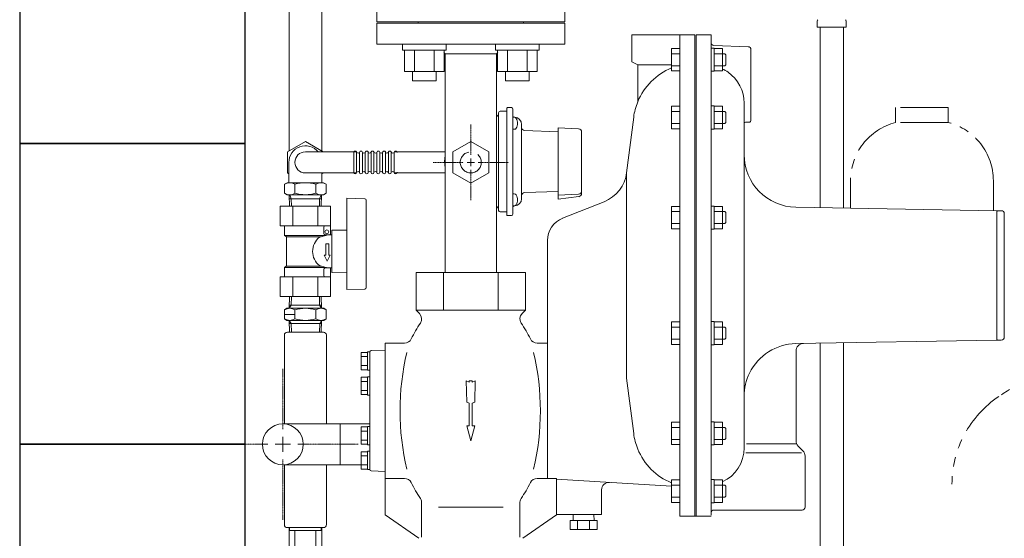
# Model space of a CAD drawing. Units: millimetres. Extents: x 4727 to 13414, y 7259 to 13227.
# Drawn here: x 5238 to 5892, y 8511 to 8856 of the extents above; entities that cross this region are included whole.
import ezdxf

# ---------------------------------------------------------------- set-up
doc = ezdxf.new("R2010")
doc.units = ezdxf.units.MM
for name, pattern in [('1', [1083.733332, 361.244444, 0, 361.244444, 0, 361.244444, 0]), ('CENTER2', [1.125, 0.75, -0.125, 0.125, -0.125]), ('PHANTOM', [63.5, 31.75, -6.35, 6.35, -6.35, 6.35, -6.35])]:
    doc.linetypes.add(name, pattern=pattern)
for name, color, linetype in [('0001_02', 3, 'Continuous'), ('0029_28_01', 7, 'Continuous'), ('1', 7, 'Continuous'), ('LAY-1', 7, 'Continuous'), ('NoLayerName_001', 7, 'Continuous'), ('NoLayerName_009', 7, 'Continuous'), ('NoLayerName_010', 7, 'Continuous')]:
    doc.layers.add(name, color=color, linetype=linetype)
doc.layers.add('ガス配管細', color=4, linetype='Continuous', lineweight=20)
doc.layers.add('図面枠', color=7, linetype='Continuous', lineweight=50)

msp = doc.modelspace()

# ---------------------------------------------------------------- linework, layer by layer
at = {"color": 3, "linetype": 'Continuous', "lineweight": 9}
for p, q in [((5412.55, 8587.47), (5470.35, 8587.47)), ((5450.65, 8587.47), (5450.65, 8560.27)), ((5412.55, 8560.27), (5464.65, 8560.27))]:
    msp.add_line(p, q, dxfattribs=at)
msp.add_circle((5412.55, 8573.87), 13.6, dxfattribs=at)
at = {"layer": '0001_02', "color": 3, "linetype": '1', "lineweight": 9}
for p, q in [((5492.15, 8835.92), (5492.15, 8839.87)), ((5521.13, 8835.92), (5521.13, 8839.87)), ((5553.97, 8835.92), (5553.97, 8839.87)), ((5582.94, 8835.92), (5582.94, 8839.87)), ((5521.13, 8835.92), (5492.15, 8835.92)), ((5493.47, 8835.92), (5493.47, 8821.79)), ((5500.05, 8835.92), (5500.05, 8821.79)), ((5513.22, 8821.79), (5513.22, 8835.92)), ((5519.81, 8821.79), (5519.81, 8835.92)), ((5553.97, 8835.92), (5582.94, 8835.92)), ((5555.29, 8821.79), (5555.29, 8835.92)), ((5561.87, 8821.79), (5561.87, 8835.92)), ((5575.04, 8835.92), (5575.04, 8821.79)), ((5581.63, 8835.92), (5581.63, 8821.79)), ((5493.47, 8821.79), (5519.81, 8821.79)), ((5498.74, 8815.48), (5498.74, 8821.79)), ((5514.54, 8821.79), (5514.54, 8815.48)), ((5581.63, 8821.79), (5555.29, 8821.79)), ((5560.55, 8821.79), (5560.55, 8815.48)), ((5576.36, 8815.48), (5576.36, 8821.79)), ((5514.54, 8815.48), (5498.74, 8815.48)), ((5560.55, 8815.48), (5576.36, 8815.48))]:
    msp.add_line(p, q, dxfattribs=at)
at = {"layer": '0029_28_01', "color": 30, "linetype": 'Continuous', "lineweight": 9}
for p, q in [((5413.55, 8646.97), (5413.55, 8587.47)), ((5441.55, 8646.97), (5441.55, 8587.47)), ((5413.55, 8560.27), (5413.55, 8520.47)), ((5441.55, 8560.27), (5441.55, 8520.47)), ((5415.55, 8518.47), (5439.55, 8518.47)), ((5416.7, 8518.47), (5416.7, 7942.87)), ((5417.05, 8518.47), (5417.05, 8516.47)), ((5438.05, 8516.47), (5417.05, 8516.47)), ((5420.55, 8516.47), (5420.55, 8506.47)), ((5434.55, 8516.47), (5434.55, 8506.47)), ((5438.05, 8518.47), (5438.05, 8516.47)), ((5438.4, 8518.47), (5438.4, 7942.87))]:
    msp.add_line(p, q, dxfattribs=at)
for centre, start, end in [((5415.55, 8520.47), 180, 270), ((5439.55, 8520.47), 270, 0)]:
    msp.add_arc(centre, 2, start, end, dxfattribs=at)
at = {"layer": '1', "color": 7, "linetype": 'Continuous', "lineweight": 9}
for p, q in [((5475.05, 8854.87), (5475.05, 8866.87)), ((5600.05, 8854.87), (5600.05, 8866.87)), ((5600.05, 8854.87), (5475.05, 8854.87)), ((5502.55, 8853.87), (5502.55, 8854.87)), ((5572.55, 8853.87), (5502.55, 8853.87)), ((5572.55, 8853.87), (5572.55, 8854.87))]:
    msp.add_line(p, q, dxfattribs=at)
at = {"layer": 'LAY-1', "color": 20, "linetype": 'Continuous', "lineweight": 9}
for p, q in [((5475.05, 8853.87), (5475.05, 8839.87)), ((5600.05, 8853.87), (5475.05, 8853.87)), ((5600.05, 8839.87), (5600.05, 8853.87)), ((5475.05, 8839.87), (5560.91, 8839.87)), ((5600.05, 8839.87), (5554.55, 8839.87)), ((5644.55, 8846.17), (5644.55, 8828.17)), ((5686.55, 8846.17), (5644.55, 8846.17)), ((5676.55, 8526.17), (5676.55, 8846.17)), ((5686.55, 8846.17), (5686.55, 8526.17)), ((5687.35, 8846.17), (5687.35, 8526.17)), ((5697.35, 8846.17), (5687.35, 8846.17)), ((5697.35, 8526.67), (5697.35, 8846.17)), ((5519.58, 8834.47), (5520.55, 8833.51)), ((5520.55, 8833.51), (5520.55, 8688.17)), ((5520.55, 8833.51), (5554.55, 8833.51)), ((5555.51, 8834.47), (5554.55, 8833.51)), ((5554.55, 8688.17), (5554.55, 8833.51)), ((5671.05, 8837.11), (5671.05, 8822.11)), ((5671.05, 8837.11), (5676.55, 8837.11)), ((5671.05, 8833.61), (5676.55, 8833.61)), ((5697.35, 8837.31), (5699.35, 8837.31)), ((5721.92, 8838.24), (5699.28, 8839.03)), ((5699.35, 8837.31), (5699.35, 8821.91)), ((5704.85, 8837.11), (5699.35, 8837.11)), ((5704.85, 8833.61), (5699.35, 8833.61)), ((5704.85, 8822.11), (5704.85, 8837.11)), ((5704.85, 8833.61), (5706.49, 8833.61)), ((5706.49, 8833.61), (5707.16, 8832.93)), ((5723.85, 8789.06), (5723.85, 8836.24)), ((5644.55, 8828.17), (5648.55, 8826.17)), ((5707.16, 8832.93), (5707.16, 8829.61)), ((5707.16, 8826.29), (5707.16, 8829.61)), ((5648.55, 8826.17), (5648.55, 8801.61)), ((5648.55, 8826.17), (5671.05, 8826.17)), ((5671.05, 8825.61), (5676.55, 8825.61)), ((5671.05, 8822.11), (5676.55, 8822.11)), ((5697.35, 8821.91), (5699.35, 8821.91)), ((5704.85, 8825.61), (5699.35, 8825.61)), ((5704.85, 8822.11), (5699.35, 8822.11)), ((5704.85, 8825.61), (5706.49, 8825.61)), ((5706.49, 8825.61), (5707.16, 8826.29)), ((5719.35, 8787.05), (5719.35, 8800.77)), ((5556.05, 8794.37), (5556.05, 8761.87)), ((5557.05, 8795.37), (5561.55, 8795.37)), ((5561.55, 8797.42), (5561.55, 8761.87)), ((5564.55, 8797.72), (5561.85, 8797.72)), ((5565.55, 8796.72), (5565.55, 8761.87)), ((5671.05, 8798.67), (5671.05, 8783.67)), ((5671.05, 8798.67), (5676.55, 8798.67)), ((5671.05, 8795.17), (5676.55, 8795.17)), ((5697.35, 8798.87), (5699.35, 8798.87)), ((5699.35, 8798.87), (5699.35, 8783.47)), ((5704.85, 8798.67), (5699.35, 8798.67)), ((5704.85, 8795.17), (5699.35, 8795.17)), ((5704.85, 8783.67), (5704.85, 8798.67)), ((5704.85, 8795.17), (5706.49, 8795.17)), ((5706.49, 8795.17), (5707.16, 8794.5)), ((5707.16, 8794.5), (5707.16, 8791.17)), ((5565.55, 8791.32), (5566.48, 8791.32)), ((5566.8, 8791.34), (5566.49, 8791.36)), ((5566.8, 8791.34), (5566.49, 8791.36)), ((5566.8, 8791.34), (5566.49, 8791.36)), ((5641.19, 8754.49), (5645.87, 8791.34)), ((5706.49, 8787.17), (5707.16, 8787.85)), ((5707.16, 8787.85), (5707.16, 8791.17)), ((5723.15, 8788.14), (5720.31, 8788.05)), ((5565.55, 8787.32), (5565.55, 8783.32)), ((5565.55, 8783.32), (5566.48, 8783.32)), ((5571.35, 8761.87), (5571.35, 8786.55)), ((5595.65, 8781.72), (5573.28, 8782.5)), ((5609.16, 8783.59), (5595.65, 8784.3)), ((5595.65, 8784.3), (5595.65, 8761.87)), ((5611.25, 8781.4), (5611.25, 8740.72)), ((5671.05, 8787.17), (5676.55, 8787.17)), ((5671.05, 8783.67), (5676.55, 8783.67)), ((5697.35, 8783.47), (5699.35, 8783.47)), ((5704.85, 8787.17), (5699.35, 8787.17)), ((5704.85, 8783.67), (5699.35, 8783.67)), ((5704.85, 8787.17), (5706.49, 8787.17)), ((5719.35, 8686.17), (5719.35, 8787.05)), ((5556.05, 8729.37), (5556.05, 8761.87)), ((5561.55, 8726.32), (5561.55, 8761.87)), ((5565.55, 8761.87), (5565.55, 8727.02)), ((5571.35, 8761.87), (5571.35, 8737.19)), ((5595.65, 8761.87), (5595.65, 8736.86)), ((5641.19, 8617.85), (5641.19, 8754.49)), ((5595.65, 8742.02), (5573.28, 8741.24)), ((5565.55, 8736.41), (5565.55, 8740.41)), ((5565.55, 8740.41), (5566.48, 8740.41)), ((5565.55, 8736.41), (5565.55, 8732.41)), ((5609.16, 8740.14), (5595.65, 8739.44)), ((5609.16, 8740.14), (5595.65, 8739.44)), ((5609.16, 8740.14), (5595.65, 8739.44)), ((5609.32, 8738.54), (5595.65, 8736.86)), ((5626.24, 8735.21), (5598.64, 8724.25)), ((5565.55, 8732.41), (5566.48, 8732.41)), ((5566.8, 8732.39), (5566.49, 8732.38)), ((5566.8, 8732.39), (5566.49, 8732.38)), ((5671.05, 8732.1), (5671.05, 8717.1)), ((5671.05, 8732.1), (5676.55, 8732.1)), ((5671.05, 8728.6), (5676.55, 8728.6)), ((5697.35, 8732.3), (5699.35, 8732.3)), ((5699.35, 8732.3), (5699.35, 8716.9)), ((5704.85, 8732.1), (5699.35, 8732.1)), ((5704.85, 8728.6), (5699.35, 8728.6)), ((5704.85, 8717.1), (5704.85, 8732.1)), ((5704.85, 8728.6), (5706.49, 8728.6)), ((5706.49, 8728.6), (5707.16, 8727.93)), ((5887.35, 8729.17), (5753.74, 8731.5)), ((5887.35, 8726.17), (5887.35, 8729.17)), ((5887.35, 8728.67), (5887.85, 8729.17)), ((5887.35, 8728.67), (5887.35, 8686.17)), ((5887.85, 8729.17), (5890.35, 8729.17)), ((5561.55, 8728.37), (5557.05, 8728.37)), ((5564.55, 8726.02), (5561.85, 8726.02)), ((5707.16, 8727.93), (5707.16, 8724.6)), ((5707.16, 8721.28), (5707.16, 8724.6)), ((5887.35, 8727.77), (5887.35, 8727.77)), ((5892.35, 8686.17), (5892.35, 8727.17)), ((5671.05, 8720.6), (5676.55, 8720.6)), ((5671.05, 8717.1), (5676.55, 8717.1)), ((5697.35, 8716.9), (5699.35, 8716.9)), ((5704.85, 8720.6), (5699.35, 8720.6)), ((5704.85, 8717.1), (5699.35, 8717.1)), ((5704.85, 8720.6), (5706.49, 8720.6)), ((5706.49, 8720.6), (5707.16, 8721.28)), ((5588.55, 8551.17), (5588.55, 8709.38)), ((5501.17, 8688.17), (5501.17, 8663.04)), ((5573.92, 8688.17), (5501.17, 8688.17)), ((5519.36, 8663.04), (5519.36, 8688.17)), ((5555.73, 8663.04), (5555.73, 8688.17)), ((5573.92, 8688.17), (5573.92, 8663.04)), ((5719.35, 8686.17), (5719.35, 8571.56)), ((5887.35, 8643.17), (5887.35, 8686.17)), ((5892.35, 8686.17), (5892.35, 8645.17)), ((5501.17, 8663.04), (5503.41, 8660.8)), ((5573.92, 8663.04), (5501.17, 8663.04)), ((5573.92, 8663.04), (5571.68, 8660.8)), ((5671.05, 8655.23), (5671.05, 8640.23)), ((5671.05, 8655.23), (5676.55, 8655.23)), ((5671.05, 8651.73), (5676.55, 8651.73)), ((5697.35, 8655.43), (5699.35, 8655.43)), ((5699.35, 8655.43), (5699.35, 8640.03)), ((5704.85, 8655.23), (5699.35, 8655.23)), ((5704.85, 8651.73), (5699.35, 8651.73)), ((5704.85, 8640.23), (5704.85, 8655.23)), ((5704.85, 8651.73), (5706.49, 8651.73)), ((5706.49, 8651.73), (5707.16, 8651.06)), ((5707.16, 8651.06), (5707.16, 8647.73)), ((5671.05, 8643.73), (5676.55, 8643.73)), ((5704.85, 8643.73), (5699.35, 8643.73)), ((5704.85, 8643.73), (5706.49, 8643.73)), ((5706.49, 8643.73), (5707.16, 8644.41)), ((5707.16, 8644.41), (5707.16, 8647.73)), ((5887.35, 8643.67), (5887.35, 8646.17)), ((5887.35, 8643.67), (5887.85, 8643.17)), ((5493.45, 8641.17), (5480.55, 8641.17)), ((5480.55, 8641.17), (5480.55, 8527.07)), ((5581.65, 8641.17), (5588.55, 8641.17)), ((5671.05, 8640.23), (5676.55, 8640.23)), ((5697.35, 8640.03), (5699.35, 8640.03)), ((5704.85, 8640.23), (5699.35, 8640.23)), ((5887.35, 8643.17), (5753.74, 8640.84)), ((5887.85, 8643.17), (5890.35, 8643.17)), ((5464.65, 8634.92), (5464.65, 8623.42)), ((5464.65, 8634.92), (5468.85, 8634.92)), ((5464.65, 8632.17), (5468.85, 8632.17)), ((5468.85, 8629.17), (5468.85, 8635.27)), ((5468.85, 8635.27), (5470.35, 8635.27)), ((5470.35, 8635.29), (5470.35, 8596.17)), ((5471.2, 8636.2), (5480.55, 8636.53)), ((5480.55, 8636.53), (5480.55, 8632.17)), ((5753.85, 8635.93), (5753.85, 8576.24)), ((5464.65, 8626.17), (5468.85, 8626.17)), ((5468.85, 8629.17), (5468.85, 8623.07)), ((5464.65, 8623.42), (5468.85, 8623.42)), ((5464.65, 8618.42), (5464.65, 8606.92)), ((5464.65, 8618.42), (5468.85, 8618.42)), ((5468.85, 8623.07), (5470.35, 8623.07)), ((5468.85, 8612.67), (5468.85, 8618.77)), ((5468.85, 8618.77), (5470.35, 8618.77)), ((5641.19, 8617.85), (5645.87, 8581)), ((5464.65, 8615.67), (5468.85, 8615.67)), ((5468.85, 8612.67), (5468.85, 8606.57)), ((5534.55, 8616.17), (5534.87, 8601.95)), ((5536.55, 8615.24), (5534.55, 8616.17)), ((5536.55, 8616.17), (5536.55, 8615.24)), ((5538.55, 8616.17), (5536.55, 8616.17)), ((5538.55, 8615.24), (5538.55, 8616.17)), ((5540.55, 8616.17), (5538.55, 8615.24)), ((5540.23, 8601.95), (5540.55, 8616.17)), ((5464.65, 8609.67), (5468.85, 8609.67)), ((5464.65, 8606.92), (5468.85, 8606.92)), ((5468.85, 8606.57), (5470.35, 8606.57)), ((5534.87, 8601.95), (5536.55, 8601.17)), ((5536.55, 8601.17), (5536.55, 8586.17)), ((5538.55, 8601.17), (5540.23, 8601.95)), ((5538.55, 8586.17), (5538.55, 8601.17)), ((5470.35, 8557.13), (5470.35, 8596.17)), ((5464.65, 8585.42), (5464.65, 8573.92)), ((5464.65, 8585.42), (5468.85, 8585.42)), ((5468.85, 8579.67), (5468.85, 8585.77)), ((5468.85, 8585.77), (5470.35, 8585.77)), ((5534.87, 8586.17), (5536.55, 8586.17)), ((5537.55, 8576.17), (5534.87, 8586.17)), ((5540.23, 8586.17), (5537.55, 8576.17)), ((5538.55, 8586.17), (5540.23, 8586.17)), ((5671.05, 8588.66), (5671.05, 8573.66)), ((5671.05, 8588.66), (5676.55, 8588.66)), ((5671.05, 8585.16), (5676.55, 8585.16)), ((5697.35, 8588.86), (5699.35, 8588.86)), ((5699.35, 8588.86), (5699.35, 8573.46)), ((5704.85, 8588.66), (5699.35, 8588.66)), ((5704.85, 8585.16), (5699.35, 8585.16)), ((5704.85, 8573.66), (5704.85, 8588.66)), ((5704.85, 8585.16), (5706.49, 8585.16)), ((5706.49, 8585.16), (5707.16, 8584.49)), ((5707.16, 8584.49), (5707.16, 8581.16)), ((5464.65, 8582.67), (5468.85, 8582.67)), ((5468.85, 8579.67), (5468.85, 8573.57)), ((5707.16, 8577.84), (5707.16, 8581.16)), ((5464.65, 8576.67), (5468.85, 8576.67)), ((5464.65, 8573.92), (5468.85, 8573.92)), ((5468.85, 8573.57), (5470.35, 8573.57)), ((5671.05, 8577.16), (5676.55, 8577.16)), ((5671.05, 8573.66), (5676.55, 8573.66)), ((5697.35, 8573.46), (5699.35, 8573.46)), ((5704.85, 8577.16), (5699.35, 8577.16)), ((5704.85, 8573.66), (5699.35, 8573.66)), ((5704.85, 8577.16), (5706.49, 8577.16)), ((5706.49, 8577.16), (5707.16, 8577.84)), ((5753.85, 8574.17), (5720.87, 8574.17)), ((5758.38, 8569.63), (5755.31, 8572.7)), ((5464.65, 8568.92), (5464.65, 8557.42)), ((5464.65, 8568.92), (5468.85, 8568.92)), ((5464.65, 8566.17), (5468.85, 8566.17)), ((5468.85, 8563.17), (5468.85, 8569.27)), ((5468.85, 8569.27), (5470.35, 8569.27)), ((5757.56, 8568.17), (5720.47, 8568.17)), ((5759.85, 8566.1), (5759.85, 8532.17)), ((5464.65, 8560.17), (5468.85, 8560.17)), ((5468.85, 8563.17), (5468.85, 8557.07)), ((5464.65, 8557.42), (5468.85, 8557.42)), ((5468.85, 8557.07), (5470.35, 8557.07)), ((5471.31, 8556.14), (5480.53, 8555.81)), ((5493.45, 8551.17), (5480.55, 8551.17)), ((5581.65, 8551.17), (5594.55, 8551.17)), ((5594.52, 8550.78), (5671.05, 8546.05)), ((5594.55, 8551.17), (5594.55, 8527.07)), ((5671.05, 8550.23), (5671.05, 8535.23)), ((5671.05, 8550.23), (5676.55, 8550.23)), ((5671.05, 8546.73), (5676.55, 8546.73)), ((5697.35, 8550.43), (5699.35, 8550.43)), ((5699.35, 8550.43), (5699.35, 8535.03)), ((5704.85, 8550.23), (5699.35, 8550.23)), ((5704.85, 8546.73), (5699.35, 8546.73)), ((5704.85, 8535.23), (5704.85, 8550.23)), ((5704.85, 8546.73), (5706.49, 8546.73)), ((5706.49, 8546.73), (5707.16, 8546.05)), ((5707.16, 8546.05), (5707.16, 8542.73)), ((5624.55, 8527.17), (5624.55, 8543.6)), ((5671.05, 8538.73), (5676.55, 8538.73)), ((5704.85, 8538.73), (5699.35, 8538.73)), ((5704.85, 8538.73), (5706.49, 8538.73)), ((5706.49, 8538.73), (5707.16, 8539.41)), ((5707.16, 8539.41), (5707.16, 8542.73)), ((5504.84, 8534.48), (5504.84, 8512.07)), ((5516.05, 8532.18), (5559.05, 8532.18)), ((5570.25, 8534.48), (5570.25, 8512.07)), ((5671.05, 8535.23), (5676.55, 8535.23)), ((5697.35, 8535.03), (5699.35, 8535.03)), ((5704.85, 8535.23), (5699.35, 8535.23)), ((5480.55, 8527.07), (5502.96, 8511.38)), ((5594.55, 8527.07), (5572.14, 8511.38)), ((5624.55, 8527.17), (5594.55, 8527.17)), ((5605.7, 8527.17), (5605.56, 8523.17)), ((5619.54, 8523.14), (5619.4, 8527.17)), ((5686.55, 8526.17), (5676.55, 8526.17)), ((5697.35, 8526.17), (5686.55, 8526.17)), ((5686.55, 8526.17), (5687.35, 8526.17)), ((5697.36, 8526.17), (5687.35, 8526.17)), ((5757.85, 8530.17), (5699.35, 8530.17)), ((5603.55, 8523.17), (5603.55, 8517.17)), ((5603.55, 8523.17), (5621.55, 8523.17)), ((5608.55, 8517.17), (5608.55, 8523.17)), ((5616.55, 8523.17), (5616.55, 8517.17)), ((5621.55, 8523.17), (5621.55, 8517.17)), ((5621.55, 8517.17), (5603.55, 8517.17))]:
    msp.add_line(p, q, dxfattribs=at)
for centre, radius, start, end in [((5695.35, 8845.67), 2, 0, 14.47751), ((5699.35, 8841.03), 2, 180, 268), ((5721.85, 8836.24), 2, 0, 88), ((5686.55, 8786.17), 41, 112.21287, 157.88883), ((5694.35, 8800.77), 25, 55.13364, 65.22915), ((5694.35, 8800.77), 25, 0, 55.13364), ((5686.55, 8786.17), 41, 157.88883, 172.75199), ((5557.05, 8794.37), 1, 90, 180), ((5561.85, 8797.42), 0.3, 90, 180), ((5564.55, 8796.72), 1, 0, 90), ((5554.05, 8793.71), 2, 284.47751, 0), ((5566.55, 8792.36), 1, 180, 267), ((5566.48, 8789.82), 1.5, 30, 90), ((5566.55, 8786.55), 4.8, 0, 87), ((5562.15, 8787.32), 6.5, 0, 30), ((5720.35, 8787.05), 1, 92, 180), ((5722.85, 8789.06), 1, 287.50178, 0), ((5566.48, 8784.82), 1.5, 270, 330), ((5562.15, 8787.32), 6.5, 330, 0), ((5573.35, 8784.5), 2, 180, 268), ((5609.05, 8781.4), 2.2, 0, 87), ((5537.55, 8761.87), 17.5, 166.27087, 193.72913), ((5754.35, 8766.5), 35, 180, 269), ((5617.38, 8757.52), 24, 291.66041, 352.75199), ((5609.05, 8742.34), 2.2, 273, 0), ((5609.05, 8742.34), 2.2, 273, 0), ((5609.05, 8742.34), 2.2, 273, 0), ((5566.48, 8738.91), 1.5, 30, 90), ((5566.55, 8737.19), 4.8, 273, 0), ((5562.15, 8736.41), 6.5, 0, 30), ((5562.15, 8736.41), 6.5, 330, 0), ((5573.35, 8739.24), 2, 92, 180), ((5609.05, 8740.72), 2.2, 277, 0), ((5554.05, 8730.02), 2, 0, 75.52249), ((5557.05, 8729.37), 1, 180, 270), ((5566.55, 8731.38), 1, 93, 180), ((5566.48, 8733.91), 1.5, 270, 330), ((5890.35, 8727.17), 2, 0, 90), ((5561.85, 8726.32), 0.3, 180, 270), ((5564.55, 8727.02), 1, 270, 0), ((5604.55, 8709.38), 16, 111.66041, 180), ((5499.88, 8657.27), 5, 326.60235, 45), ((5575.22, 8657.27), 5, 135, 213.39765), ((5592.55, 8596.17), 106, 146.60235, 153.22741), ((5482.55, 8596.17), 106, 26.77259, 33.39765), ((5697.86, 8655.93), 0.5, 172.33774, 270), ((5493.45, 8646.17), 5, 270, 333.22741), ((5581.65, 8646.17), 5, 206.77259, 270), ((5890.35, 8645.17), 2, 270, 0), ((5754.35, 8605.84), 35, 91, 153.81503), ((5758.85, 8635.93), 5, 91, 180), ((5471.35, 8635.2), 1, 92, 180), ((5658.91, 8596.17), 168.44, 166.67849, 193.32151), ((5415.38, 8596.17), 168.44, 346.67849, 13.32151), ((5754.35, 8605.84), 35, 153.81503, 180), ((5697.86, 8589.36), 0.5, 172.33774, 270), ((5686.55, 8586.17), 41, 187.24801, 202.11117), ((5694.35, 8571.56), 25, 294.77085, 0), ((5758.85, 8576.24), 5, 180, 225), ((5686.55, 8586.17), 41, 202.11117, 247.78713), ((5754.85, 8566.1), 5, 0, 45), ((5471.35, 8557.13), 1, 180, 268), ((5493.45, 8546.17), 5, 26.77259, 90), ((5592.55, 8596.17), 106, 206.77259, 213.39765), ((5482.55, 8596.17), 106, 326.60235, 333.22741), ((5581.65, 8546.17), 5, 90, 153.22741), ((5629.55, 8543.6), 5, 86.46159, 180), ((5499.88, 8535.07), 5, 353.22049, 33.39765), ((5575.22, 8535.07), 5, 146.60235, 186.77951), ((5757.85, 8532.17), 2, 270, 0), ((5699.35, 8528.17), 2, 90, 180)]:
    msp.add_arc(centre, radius, start, end, dxfattribs=at)
at = {"layer": 'NoLayerName_001', "color": 30, "linetype": 'Continuous', "lineweight": 9}
for p, q in [((5416.7, 8768.92), (5416.7, 9296.55)), ((5438.4, 8768.92), (5438.4, 9296.55)), ((5427.55, 8775.19), (5415.55, 8768.26)), ((5439.42, 8768.33), (5427.55, 8775.19)), ((5415.55, 8768.26), (5415.55, 8754.4)), ((5427.55, 8768.33), (5461.55, 8768.33)), ((5459.72, 8754.73), (5459.72, 8767.93)), ((5461.64, 8754.73), (5461.64, 8767.93)), ((5463.56, 8754.73), (5463.56, 8767.93)), ((5465.48, 8754.73), (5465.48, 8767.93)), ((5467.4, 8754.73), (5467.4, 8767.93)), ((5469.32, 8754.73), (5469.32, 8767.93)), ((5471.24, 8754.73), (5471.24, 8767.93)), ((5473.16, 8754.73), (5473.16, 8767.93)), ((5475.08, 8754.73), (5475.08, 8767.93)), ((5477, 8754.73), (5477, 8767.93)), ((5478.92, 8754.73), (5478.92, 8767.93)), ((5480.84, 8754.73), (5480.84, 8767.93)), ((5482.76, 8754.73), (5482.76, 8767.93)), ((5484.68, 8754.73), (5484.68, 8767.93)), ((5486.6, 8754.73), (5486.6, 8767.93)), ((5486.69, 8768.33), (5520.55, 8768.33)), ((5416.55, 8761.33), (5416.55, 8747.83)), ((5415.55, 8754.4), (5416.55, 8753.82)), ((5427.55, 8754.33), (5461.55, 8754.33)), ((5438.55, 8754.33), (5438.55, 8747.83)), ((5438.55, 8753.82), (5439.42, 8754.33)), ((5438.55, 8748.83), (5438.55, 8747.83)), ((5486.68, 8754.33), (5520.55, 8754.33)), ((5413.69, 8746.83), (5415.42, 8747.83)), ((5413.69, 8740.83), (5413.69, 8746.83)), ((5413.69, 8740.83), (5413.69, 8746.83)), ((5415.42, 8747.83), (5439.67, 8747.83)), ((5420.62, 8740.83), (5420.62, 8746.83)), ((5434.48, 8740.83), (5434.48, 8746.83)), ((5441.4, 8746.83), (5439.67, 8747.83)), ((5441.4, 8740.83), (5441.4, 8746.83)), ((5441.4, 8740.83), (5441.4, 8746.83)), ((5413.69, 8740.83), (5415.42, 8739.83)), ((5439.67, 8739.83), (5415.42, 8739.83)), ((5416.82, 8739.83), (5417.06, 8732.15)), ((5438.18, 8736.99), (5416.91, 8736.99)), ((5418.08, 8736.99), (5417.15, 8739.83)), ((5418.23, 8732.15), (5418.08, 8736.99)), ((5436.87, 8732.15), (5437.02, 8736.99)), ((5437.02, 8736.99), (5437.94, 8739.83)), ((5438.27, 8739.83), (5438.03, 8732.15)), ((5441.4, 8740.83), (5439.67, 8739.83)), ((5417.08, 8672.15), (5416.83, 8664.31)), ((5418.24, 8672.15), (5418.06, 8666.44)), ((5436.86, 8672.15), (5437.03, 8666.44)), ((5438.02, 8672.15), (5438.26, 8664.31)), ((5415.26, 8664.31), (5413.69, 8663.24)), ((5413.69, 8657.38), (5413.69, 8663.24)), ((5415.26, 8664.31), (5439.84, 8664.31)), ((5416.83, 8664.31), (5418.06, 8666.44)), ((5438.2, 8666.44), (5416.9, 8666.44)), ((5420.62, 8657.38), (5420.62, 8663.24)), ((5434.48, 8657.38), (5434.48, 8663.24)), ((5438.26, 8664.31), (5437.03, 8666.44)), ((5439.84, 8664.31), (5441.4, 8663.24)), ((5441.4, 8657.38), (5441.4, 8663.24)), ((5441.4, 8657.38), (5441.4, 8663.24)), ((5413.69, 8660.3), (5420.62, 8660.3)), ((5415.26, 8656.31), (5413.69, 8657.38)), ((5439.84, 8656.31), (5441.4, 8657.38)), ((5415.26, 8656.31), (5439.84, 8656.31)), ((5416.83, 8656.31), (5418.06, 8654.18)), ((5417.07, 8648.47), (5416.83, 8656.31)), ((5438.2, 8654.18), (5416.89, 8654.18)), ((5418.23, 8648.47), (5418.06, 8654.18)), ((5436.86, 8648.47), (5437.04, 8654.18)), ((5438.28, 8656.31), (5437.04, 8654.18)), ((5438.02, 8648.47), (5438.27, 8656.31)), ((5439.55, 8648.47), (5415.55, 8648.47)), ((5417.07, 8648.47), (5438.02, 8648.47))]:
    msp.add_line(p, q, dxfattribs=at)
for centre, radius, start, end in [((5427.55, 8761.33), 11, 39.5212, 180), ((5427.55, 8761.33), 7, 90, 270), ((5460.68, 8767.93), 0.96, 359.99259, 179.99259), ((5462.6, 8768.49), 1.04, 212.57156, 327.41362), ((5464.52, 8767.93), 0.96, 359.99259, 179.99259), ((5464.52, 8767.93), 0.96, 359.99259, 179.99259), ((5466.44, 8768.49), 1.04, 212.57156, 327.41362), ((5468.36, 8767.93), 0.96, 359.99259, 179.99259), ((5470.28, 8768.49), 1.04, 212.57156, 327.41362), ((5472.2, 8767.93), 0.96, 359.99259, 179.99259), ((5474.12, 8768.49), 1.04, 212.57156, 327.41362), ((5476.04, 8767.93), 0.96, 359.99259, 179.99259), ((5477.96, 8768.49), 1.04, 212.57156, 327.41362), ((5479.88, 8767.93), 0.96, 359.99259, 179.99259), ((5481.8, 8768.49), 1.04, 212.57156, 327.41362), ((5483.72, 8767.93), 0.96, 359.99259, 179.99259), ((5485.64, 8768.49), 1.04, 212.57156, 327.41362), ((5487.56, 8767.93), 0.96, 359.99259, 179.99259), ((5460.68, 8754.73), 0.96, 179.99259, 359.99259), ((5462.6, 8754.17), 1.04, 16.2528, 147.41362), ((5464.52, 8754.73), 0.96, 179.99259, 359.99259), ((5464.52, 8754.73), 0.96, 179.99259, 359.99259), ((5466.44, 8754.17), 1.04, 16.2528, 147.41362), ((5468.36, 8754.73), 0.96, 179.99259, 359.99259), ((5470.28, 8754.17), 1.04, 16.2528, 147.41362), ((5472.2, 8754.73), 0.96, 179.99259, 359.99259), ((5474.12, 8754.17), 1.04, 16.2528, 147.41362), ((5476.04, 8754.73), 0.96, 179.99259, 359.99259), ((5477.96, 8754.17), 1.04, 16.2528, 147.41362), ((5479.88, 8754.73), 0.96, 179.99259, 359.99259), ((5481.8, 8754.17), 1.04, 16.2528, 147.41362), ((5483.72, 8754.73), 0.96, 179.99259, 359.99259), ((5485.64, 8754.17), 1.04, 16.2528, 147.41362), ((5487.56, 8754.73), 0.96, 179.99259, 359.99259), ((5417.15, 8741.33), 6.5, 57.79577, 122.20423), ((5427.55, 8723.33), 24.5, 73.57358, 106.42642), ((5437.94, 8741.33), 6.5, 57.79577, 122.20423), ((5417.15, 8746.33), 6.5, 237.79577, 302.20423), ((5427.55, 8764.33), 24.5, 253.57358, 286.42642), ((5437.94, 8746.33), 6.5, 237.79577, 302.20423), ((5417.15, 8658.18), 6.13, 55.61574, 124.38412), ((5427.55, 8641.38), 22.93, 72.41204, 107.58796), ((5437.94, 8658.18), 6.13, 55.61588, 124.38426), ((5417.15, 8662.44), 6.13, 235.61588, 304.38426), ((5427.55, 8679.24), 22.93, 252.41204, 287.58796), ((5437.94, 8662.44), 6.13, 235.61574, 304.38412), ((5415.55, 8646.47), 2, 90, 180), ((5439.55, 8646.47), 2, 0, 90)]:
    msp.add_arc(centre, radius, start, end, dxfattribs=at)
at = {"layer": 'NoLayerName_009', "color": 3, "linetype": 'Continuous', "lineweight": 9}
for p, q in [((5768, 8851.27), (5768, 8855.5)), ((5787.1, 8851.27), (5787.1, 8855.5)), ((5768, 8851.27), (5787.1, 8851.27))]:
    msp.add_line(p, q, dxfattribs=at)
for centre, start, end in [((5769, 8855.5), 135, 180), ((5786.1, 8855.5), 360, 45)]:
    msp.add_arc(centre, 1, start, end, dxfattribs=at)
at = {"layer": 'NoLayerName_010', "color": 3, "linetype": 'Continuous', "lineweight": 9}
for p, q in [((5769.8, 8851.27), (5769.8, 8731.22)), ((5785.3, 8851.27), (5785.3, 8730.95)), ((5769.8, 8641.12), (5769.8, 8325.27)), ((5785.3, 8641.39), (5785.3, 8325.27))]:
    msp.add_line(p, q, dxfattribs=at)
at = {"layer": 'ガス配管細', "color": 4, "linetype": 'PHANTOM', "lineweight": 9}
for p, q in [((5855.05, 8797.87), (5820.05, 8797.87)), ((5820.05, 8797.87), (5820.05, 8787.87)), ((5855.05, 8797.87), (5855.05, 8787.87)), ((5855.05, 8787.87), (5820.05, 8787.87)), ((5790.05, 8749.14), (5790.05, 8730.87)), ((5885.05, 8749.14), (5885.05, 8729.21))]:
    msp.add_line(p, q, dxfattribs=at)
at = {"layer": 'ガス配管細', "color": 30, "linetype": 'PHANTOM', "lineweight": 9}
for p, q in [((5537.55, 8775.19), (5525.55, 8768.26)), ((5549.55, 8768.26), (5537.55, 8775.19)), ((5525.55, 8768.26), (5525.55, 8754.4)), ((5549.55, 8754.4), (5549.55, 8768.26)), ((5525.55, 8754.4), (5537.55, 8747.47)), ((5537.55, 8747.47), (5549.55, 8754.4))]:
    msp.add_line(p, q, dxfattribs=at)
msp.add_circle((5537.55, 8761.33), 7, dxfattribs=at)
at = {"layer": 'ガス配管細', "color": 4, "linetype": 'PHANTOM', "lineweight": 9}
for centre, radius, start, end in [((5830.05, 8749.14), 40, 104.47751, 180), ((5845.05, 8749.14), 40, 0, 75.52249), ((6040.05, 8378.59), 272.9, 100.55714, 123.67322), ((5927.55, 8547.44), 70, 123.67322, 180)]:
    msp.add_arc(centre, radius, start, end, dxfattribs=at)
at = {"layer": '図面枠', "lineweight": 25, "ltscale": 0.5}
for p, q in [((5237.55, 8973.87), (5237.55, 8773.87)), ((5387.55, 8773.87), (5387.55, 8973.87)), ((5387.55, 8773.87), (5237.55, 8773.87)), ((5237.55, 8773.87), (5237.55, 8573.87)), ((5237.55, 8773.87), (5387.55, 8773.87)), ((5387.55, 8573.87), (5387.55, 8773.87)), ((5387.55, 8573.87), (5237.55, 8573.87)), ((5237.55, 8573.87), (5237.55, 8373.87)), ((5237.55, 8573.87), (5387.55, 8573.87)), ((5387.55, 8373.87), (5387.55, 8573.87))]:
    msp.add_line(p, q, dxfattribs=at)
at = {"layer": '図面枠', "linetype": 'CENTER2', "lineweight": 0}
for p, q in [((5537.55, 8766.33), (5537.55, 8786.45)), ((5512.43, 8761.33), (5532.55, 8761.33)), ((5542.55, 8761.33), (5562.67, 8761.33)), ((5537.55, 8736.21), (5537.55, 8756.33))]:
    msp.add_line(p, q, dxfattribs=at)
at = {"layer": '図面枠', "linetype": 'Continuous', "lineweight": 0}
for p, q in [((5535.05, 8761.33), (5540.05, 8761.33)), ((5537.55, 8758.83), (5537.55, 8763.83))]:
    msp.add_line(p, q, dxfattribs=at)
at = {"layer": '図面枠', "color": 30, "lineweight": 9, "ltscale": 0.5}
for p, q in [((5467.07, 8737.17), (5455.05, 8737.49)), ((5455.05, 8676.81), (5455.05, 8737.49)), ((5468.05, 8702.15), (5468.05, 8736.17)), ((5444.29, 8732.15), (5410.8, 8732.15)), ((5410.8, 8732.15), (5410.8, 8719.15)), ((5419.18, 8732.15), (5419.18, 8719.15)), ((5435.92, 8732.15), (5435.92, 8719.15)), ((5444.29, 8732.15), (5444.29, 8713.15)), ((5444.29, 8719.15), (5410.8, 8719.15)), ((5413.55, 8712.75), (5413.55, 8719.15)), ((5439.8, 8718.15), (5439.8, 8714.15)), ((5445.15, 8716.19), (5455.05, 8716.36)), ((5445.15, 8702.15), (5445.15, 8716.19)), ((5414.8, 8712.03), (5413.55, 8712.75)), ((5441.06, 8712.75), (5413.55, 8712.75)), ((5415.05, 8711.88), (5437.96, 8711.88)), ((5415.05, 8692.7), (5415.05, 8711.59)), ((5436.93, 8711.59), (5441.06, 8712.75)), ((5440.8, 8713.15), (5445.15, 8713.15)), ((5441.05, 8707.15), (5443.05, 8707.15)), ((5441.05, 8707.15), (5441.05, 8699.65)), ((5443.05, 8707.15), (5443.05, 8699.65)), ((5442.05, 8695.65), (5440.05, 8699.65)), ((5441.05, 8699.65), (5440.05, 8699.65)), ((5442.05, 8695.65), (5444.05, 8699.65)), ((5444.05, 8699.65), (5443.05, 8699.65)), ((5445.15, 8688.11), (5445.15, 8702.15)), ((5468.05, 8678.12), (5468.05, 8702.15)), ((5414.8, 8692.27), (5413.55, 8691.55)), ((5413.55, 8691.55), (5413.55, 8685.15)), ((5441.06, 8691.55), (5413.55, 8691.55)), ((5415.05, 8692.42), (5437.96, 8692.42)), ((5436.93, 8692.7), (5441.06, 8691.55)), ((5439.8, 8686.15), (5439.8, 8690.15)), ((5440.8, 8691.15), (5444.55, 8691.15)), ((5444.29, 8672.15), (5444.29, 8691.15)), ((5444.3, 8691.15), (5445.15, 8691.15)), ((5444.29, 8685.15), (5410.8, 8685.15)), ((5410.8, 8672.15), (5410.8, 8685.15)), ((5419.18, 8672.15), (5419.18, 8685.15)), ((5435.92, 8672.15), (5435.92, 8685.15)), ((5445.15, 8688.11), (5455.05, 8687.94)), ((5467.07, 8677.12), (5455.05, 8676.81)), ((5444.29, 8672.15), (5410.8, 8672.15))]:
    msp.add_line(p, q, dxfattribs=at)
at = {"layer": '図面枠', "linetype": 'CENTER2', "lineweight": 9}
for p, q in [((5412.55, 8583.87), (5412.55, 8623.99)), ((5362.43, 8573.87), (5402.55, 8573.87)), ((5422.55, 8573.87), (5462.67, 8573.87)), ((5412.55, 8523.75), (5412.55, 8563.87))]:
    msp.add_line(p, q, dxfattribs=at)
at = {"layer": '図面枠', "linetype": 'Continuous', "lineweight": 9}
for p, q in [((5412.55, 8568.87), (5412.55, 8578.87)), ((5407.55, 8573.87), (5417.55, 8573.87))]:
    msp.add_line(p, q, dxfattribs=at)
at = {"layer": '図面枠', "color": 30, "lineweight": 9, "ltscale": 0.5}
msp.add_circle((5441.8, 8715.15), 1.25, dxfattribs=at)
for centre, radius, start, end in [((5467.05, 8736.17), 1, 0, 88.5), ((5440.8, 8718.15), 1, 90, 180), ((5414.55, 8711.59), 0.5, 0, 60), ((5444.36, 8702.15), 12.02, 128.19418, 231.80581), ((5440.8, 8714.15), 1, 180, 270), ((5450.21, 8702.15), 14, 128.21321, 130.78704), ((5444.3, 8713.65), 0.5, 180, 270), ((5414.55, 8692.7), 0.5, 300, 0), ((5440.8, 8690.15), 1, 90, 180), ((5450.21, 8702.15), 14, 229.21296, 231.78679), ((5440.8, 8686.15), 1, 180, 270), ((5467.05, 8678.12), 1, 271.5, 0)]:
    msp.add_arc(centre, radius, start, end, dxfattribs=at)

doc.saveas('drawing.dxf')
